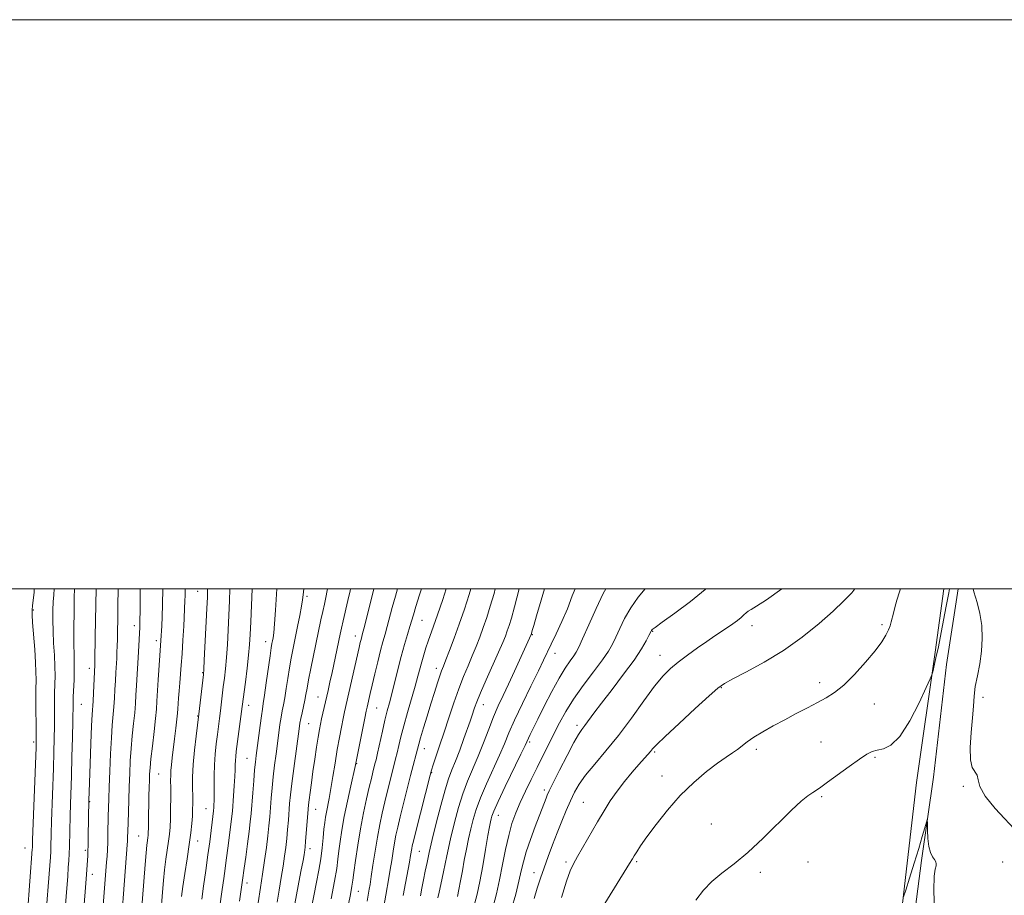
# Model space of a CAD drawing. Extents: x 2102300 to 2105200, y 297300 to 300200.
# Drawn here: x 2103557 to 2103903, y 299892 to 300200 of the extents above; entities that cross this region are included whole.
import ezdxf

# ---------------------------------------------------------------- set-up
doc = ezdxf.new("R2010")
doc.units = 0
doc.header["$MEASUREMENT"] = 0
doc.linetypes.add('rvrstm', pattern=[117.1, 50, -3.9, 0.5, -3.9, 0.5, -3.9, 0.5, -3.9, 50])
for name, color, linetype, lineweight in [('BREAKLINE DTM HARD', 7, 'Continuous', 0), ('CONTOUR INDEX', 41, 'Continuous', 13), ('CONTOUR INTERMEDIATE', 44, 'Continuous', 0), ('GRID LINE', 7, 'Continuous', 0), ('SPOT ELEVATION DTM', 2, 'Continuous', 13), ('STREAM - RIVER SINGLE LINE', 142, 'rvrstm', 0)]:
    doc.layers.add(name, color=color, linetype=linetype, lineweight=lineweight)

msp = doc.modelspace()

# ---------------------------------------------------------------- linework, layer by layer
at = {"layer": 'BREAKLINE DTM HARD'}
msp.add_polyline3d([(2103881.847, 300000, 846.42), (2103878.81, 299977.73, 846.2), (2103872.2, 299931.86, 845.08), (2103865.6, 299875.24, 843.59), (2103858.16, 299833.5, 843.43), (2103859.82, 299803.74, 843.06), (2103868.51, 299737.62, 841.53), (2103875.54, 299686.79, 840.78), (2103884.64, 299630.17, 839.46), (2103897.45, 299564.05, 837.81), (2103902.42, 299536.36, 836.9), (2103904.48, 299523.14, 836.69), (2103906.97, 299510.74, 837.27), (2103907.38, 299491.32, 837.23), (2103909.45, 299473.96, 837.15), (2103911.52, 299453.29, 836.94), (2103913.59, 299419.82, 835.49), (2103915.66, 299396.68, 835.41), (2103918.55, 299377.25, 835), (2103920.21, 299353.28, 834.83), (2103924.76, 299327.66, 834.34), (2103926.82, 299311.96, 833.39)], dxfattribs=at)
at = {"layer": 'CONTOUR INDEX', "flags": 128}
for points, elevation in [([(2103578.13, 299870.793), (2103580.38, 299899.511), (2103580.801, 299906.254), (2103580.874, 299907.768), (2103580.94, 299909.917), (2103580.998, 299912.938), (2103581.198, 299925.823), (2103581.281, 299928.446), (2103581.642, 299938.442), (2103581.915, 299945.583), (2103582.174, 299951.814), (2103582.373, 299955.789), (2103582.673, 299960.48), (2103582.827, 299963.402), (2103583.293, 299973.239), (2103583.327, 299974.648), (2103583.473, 299983.188), (2103583.713, 300000)], 900), ([(2103613.815, 299891.842), (2103614.27, 299895.309), (2103614.964, 299899.915), (2103615.769, 299905.096), (2103616.51, 299910.056), (2103617.048, 299914.163), (2103617.394, 299917.45), (2103617.597, 299920.112), (2103617.7, 299922.371), (2103617.728, 299924.551), (2103617.702, 299927.003), (2103617.657, 299930.028), (2103617.688, 299933.731), (2103617.904, 299938.167), (2103618.366, 299943.231), (2103618.938, 299948.168), (2103619.919, 299955.854), (2103621.455, 299969.836), (2103621.596, 299971.706), (2103621.77, 299974.925), (2103622.673, 299993.009), (2103622.861, 299997.058), (2103622.957, 300000)], 890), ([(2103647.398, 299889.771), (2103648.133, 299894.074), (2103648.85, 299898.457), (2103649.489, 299902.524), (2103650.008, 299906), (2103650.424, 299909.099), (2103650.769, 299912.156), (2103651.072, 299915.41), (2103651.338, 299918.701), (2103651.791, 299924.526), (2103652.082, 299927.529), (2103652.544, 299931.504), (2103653.23, 299936.845), (2103655.105, 299950.741), (2103655.404, 299952.714), (2103655.722, 299954.361), (2103656.169, 299956.371), (2103656.684, 299958.633), (2103657.16, 299960.837), (2103657.536, 299962.819), (2103657.923, 299964.998), (2103658.473, 299967.943), (2103659.289, 299972.011), (2103662.819, 299989.013), (2103663.456, 299991.977), (2103664.029, 299994.535), (2103664.546, 299996.911), (2103665.009, 299999.351), (2103665.114, 300000)], 880), ([(2103679.041, 299890.217), (2103679.795, 299894.39), (2103680.079, 299896.085), (2103680.496, 299898.796), (2103681.096, 299902.857), (2103681.835, 299907.736), (2103682.646, 299912.688), (2103683.479, 299917.133), (2103684.338, 299921.164), (2103685.24, 299925.039), (2103686.187, 299928.922), (2103687.106, 299932.597), (2103689.06, 299940.257), (2103689.562, 299942.342), (2103690.14, 299944.845), (2103690.889, 299947.961), (2103691.906, 299951.841), (2103693.229, 299956.494), (2103695.946, 299965.779), (2103696.9, 299969.217), (2103698.257, 299974.308), (2103698.958, 299976.721), (2103699.723, 299979.166), (2103700.528, 299981.565), (2103702.412, 299986.844), (2103703.797, 299990.833), (2103705.611, 299996.249), (2103706.835, 300000)], 870), ([(2103710.785, 299891.789), (2103711.3, 299894.221), (2103711.878, 299897.304), (2103712.518, 299900.861), (2103713.215, 299904.64), (2103713.96, 299908.418), (2103714.733, 299912.094), (2103715.511, 299915.597), (2103716.317, 299918.938), (2103717.353, 299922.448), (2103718.868, 299926.539), (2103720.993, 299931.442), (2103725.596, 299941.476), (2103727.323, 299945.49), (2103728.923, 299949.317), (2103730.916, 299953.842), (2103733.627, 299959.603), (2103736.614, 299965.765), (2103739.244, 299971.145), (2103741.073, 299974.923), (2103743.776, 299980.557), (2103745.528, 299984.171), (2103747.515, 299988.431), (2103749.447, 299992.969), (2103751.159, 299997.504), (2103752.146, 300000)], 860), ([(2103747.381, 299891.523), (2103749.109, 299897.18), (2103750.405, 299900.838), (2103751.573, 299903.337), (2103753.039, 299905.909), (2103760.037, 299918.02), (2103762.33, 299921.899), (2103764.553, 299925.435), (2103766.924, 299928.849), (2103769.572, 299932.276), (2103772.249, 299935.506), (2103774.618, 299938.244), (2103778.628, 299942.773), (2103779.439, 299943.732), (2103780.883, 299945.258), (2103783.822, 299948.107), (2103788.714, 299952.673), (2103794.399, 299957.9), (2103799.312, 299962.368), (2103802.401, 299965.075), (2103804.674, 299966.686), (2103807.653, 299968.284), (2103812.468, 299970.745), (2103818.673, 299974.125), (2103825.433, 299978.274), (2103831.995, 299982.98), (2103837.935, 299987.78), (2103842.917, 299992.15), (2103846.696, 299995.694), (2103849.413, 299998.54), (2103850.561, 300000)], 850)]:
    msp.add_lwpolyline(points, dxfattribs=dict(at, elevation=elevation))
at = {"layer": 'CONTOUR INTERMEDIATE', "flags": 128}
for points, elevation in [([(2103556.807, 299849.288), (2103559.372, 299882.466), (2103559.618, 299885.965), (2103561.309, 299908.418), (2103561.334, 299908.97), (2103561.421, 299911.718), (2103562.617, 299944.197), (2103562.676, 299946.994), (2103562.671, 299949.967), (2103562.603, 299959.783), (2103562.594, 299964.578), (2103562.616, 299967.984), (2103562.602, 299970.755), (2103562.467, 299974.052), (2103562.16, 299978.643), (2103561.432, 299988.069), (2103561.24, 299990.838), (2103561.213, 299992.537), (2103561.343, 299994.024), (2103561.608, 299996.017), (2103561.923, 299998.683), (2103562.028, 300000)], 906), ([(2103565.982, 299883.488), (2103567.462, 299902.763), (2103567.671, 299905.684), (2103567.783, 299907.578), (2103567.843, 299909.17), (2103567.968, 299913.994), (2103568.096, 299918.182), (2103568.752, 299936.956), (2103568.923, 299942.545), (2103569.038, 299947.367), (2103569.101, 299951.735), (2103569.126, 299959.78), (2103569.159, 299963.295), (2103569.236, 299966.402), (2103569.297, 299969.411), (2103569.259, 299972.716), (2103569.075, 299976.589), (2103568.818, 299980.807), (2103568.596, 299985.025), (2103568.496, 299988.94), (2103568.517, 299992.419), (2103568.638, 299995.375), (2103568.833, 299997.836), (2103569.023, 300000)], 904), ([(2103572.651, 299884.698), (2103573.759, 299899.004), (2103573.978, 299902.01), (2103574.14, 299904.468), (2103574.26, 299906.775), (2103574.353, 299909.37), (2103574.611, 299920.195), (2103574.732, 299924.231), (2103575.046, 299934.233), (2103575.229, 299940.892), (2103575.401, 299947.741), (2103575.531, 299953.503), (2103575.648, 299959.776), (2103575.723, 299962.012), (2103576, 299967.952), (2103576.084, 299970.99), (2103576.061, 299973.672), (2103575.982, 299976.597), (2103575.916, 299980.574), (2103575.92, 299986.044), (2103575.98, 299991.975), (2103576.068, 299996.966), (2103576.157, 300000)], 902), ([(2103585.194, 299874.814), (2103587.442, 299903.88), (2103587.593, 299905.987), (2103587.731, 299908.267), (2103587.845, 299910.858), (2103587.926, 299913.828), (2103588.044, 299920.06), (2103588.115, 299922.951), (2103588.215, 299926.159), (2103588.362, 299930.34), (2103588.567, 299935.864), (2103588.821, 299941.969), (2103589.111, 299947.603), (2103589.421, 299951.988), (2103589.99, 299958.438), (2103590.2, 299961.51), (2103590.37, 299964.623), (2103590.525, 299967.66), (2103590.683, 299970.515), (2103590.978, 299975.515), (2103591.093, 299977.652), (2103591.186, 299979.791), (2103591.263, 299982.222), (2103591.329, 299985.228), (2103591.386, 299989.053), (2103591.437, 299993.935), (2103591.483, 300000)], 898), ([(2103591.689, 299870.813), (2103594.693, 299909.934), (2103594.783, 299911.282), (2103594.829, 299912.279), (2103594.968, 299917.618), (2103595.227, 299925.723), (2103595.388, 299930.429), (2103595.557, 299935.008), (2103595.769, 299939.462), (2103596.068, 299943.891), (2103596.474, 299948.334), (2103596.919, 299952.589), (2103597.307, 299956.396), (2103597.574, 299959.618), (2103597.763, 299962.63), (2103597.947, 299965.931), (2103598.664, 299977.836), (2103599.118, 299986.452), (2103599.171, 299988.542), (2103599.216, 299992.405), (2103599.262, 300000)], 896), ([(2103598.214, 299867.236), (2103600.994, 299903.066), (2103601.338, 299907.168), (2103601.604, 299909.866), (2103601.803, 299911.5), (2103601.947, 299912.508), (2103602.046, 299913.315), (2103602.11, 299914.288), (2103602.15, 299915.78), (2103602.201, 299920.876), (2103602.245, 299924.015), (2103602.315, 299927.181), (2103602.401, 299930.148), (2103602.486, 299932.704), (2103602.569, 299934.8), (2103602.719, 299937.037), (2103603.024, 299940.178), (2103603.528, 299944.68), (2103604.114, 299949.766), (2103604.624, 299954.354), (2103604.946, 299957.708), (2103605.147, 299960.484), (2103605.599, 299967.974), (2103606.15, 299976.521), (2103606.518, 299981.773), (2103606.81, 299986.938), (2103606.952, 299990.132), (2103607.075, 299994.457), (2103607.155, 300000)], 894), ([(2103605.899, 299878.371), (2103607.054, 299893.372), (2103607.405, 299897.453), (2103607.804, 299901.238), (2103608.284, 299904.89), (2103609.228, 299911.282), (2103609.547, 299913.781), (2103609.753, 299916.203), (2103609.876, 299919.071), (2103609.943, 299922.706), (2103609.969, 299926.608), (2103609.967, 299930.07), (2103609.955, 299932.586), (2103609.969, 299934.446), (2103610.051, 299936.136), (2103610.234, 299938.088), (2103610.519, 299940.506), (2103611.347, 299947.196), (2103611.797, 299950.945), (2103612.161, 299954.115), (2103612.379, 299956.255), (2103612.499, 299957.794), (2103612.728, 299961.518), (2103612.908, 299964.114), (2103613.134, 299966.932), (2103613.691, 299973.089), (2103613.994, 299977.055), (2103614.291, 299981.885), (2103614.559, 299986.875), (2103615.004, 299995.806), (2103615.052, 299997.446), (2103615.083, 300000)], 892), ([(2103620.893, 299890.844), (2103621.555, 299895.454), (2103622.335, 299900.996), (2103623.082, 299906.48), (2103623.678, 299911.09), (2103625.002, 299921.893), (2103625.102, 299923.071), (2103625.17, 299924.026), (2103625.231, 299925.489), (2103625.256, 299927.672), (2103625.232, 299930.693), (2103625.227, 299934.295), (2103625.33, 299938.127), (2103625.6, 299941.885), (2103625.985, 299945.441), (2103626.405, 299948.713), (2103627.151, 299954.39), (2103627.484, 299957.053), (2103628.474, 299965.486), (2103628.843, 299968.523), (2103629.22, 299971.885), (2103629.577, 299975.798), (2103629.895, 299980.398), (2103630.173, 299985.46), (2103630.419, 299990.672), (2103630.633, 299995.718), (2103630.795, 300000)], 888), ([(2103627.127, 299887.659), (2103628.088, 299894.267), (2103628.635, 299898.127), (2103629.124, 299901.689), (2103629.501, 299904.576), (2103630.138, 299909.597), (2103630.918, 299915.419), (2103631.254, 299918.019), (2103631.482, 299920.025), (2103631.65, 299921.868), (2103632.076, 299927.257), (2103632.334, 299930.743), (2103632.537, 299933.945), (2103632.637, 299936.363), (2103632.675, 299938.137), (2103632.717, 299939.568), (2103632.823, 299940.977), (2103633.031, 299942.768), (2103635.127, 299958.595), (2103636.232, 299967.21), (2103636.843, 299972.065), (2103637.383, 299976.672), (2103637.739, 299980.362), (2103637.966, 299983.882), (2103638.164, 299988.335), (2103638.623, 300000)], 886), ([(2103634.148, 299890.162), (2103635.265, 299897.594), (2103635.831, 299901.774), (2103636.368, 299905.654), (2103637.001, 299910.317), (2103637.571, 299914.718), (2103637.958, 299918.119), (2103638.226, 299921.011), (2103638.797, 299928.207), (2103639.15, 299932.512), (2103639.481, 299936.313), (2103639.756, 299939.089), (2103640.029, 299941.414), (2103641.384, 299951.868), (2103641.855, 299955.341), (2103642.205, 299957.684), (2103642.528, 299959.702), (2103642.96, 299962.54), (2103643.586, 299966.936), (2103644.913, 299976.401), (2103645.328, 299979.189), (2103645.584, 299980.711), (2103645.772, 299981.654), (2103645.968, 299982.698), (2103646.202, 299984.485), (2103646.491, 299987.647), (2103646.842, 299992.498), (2103647.342, 300000)], 884), ([(2103639.855, 299884.23), (2103641.566, 299894.986), (2103642.287, 299899.678), (2103642.986, 299904.442), (2103643.615, 299909.018), (2103644.13, 299913.149), (2103644.503, 299916.679), (2103644.78, 299919.845), (2103645.294, 299926.366), (2103645.616, 299930.02), (2103646.013, 299933.909), (2103646.493, 299937.967), (2103647.015, 299942.016), (2103647.981, 299949.287), (2103648.394, 299952.291), (2103648.788, 299954.851), (2103649.187, 299957.028), (2103649.606, 299959.168), (2103650.06, 299961.689), (2103650.561, 299964.878), (2103651.107, 299968.495), (2103651.693, 299972.172), (2103652.317, 299975.643), (2103652.995, 299979.065), (2103654.559, 299986.676), (2103655.338, 299990.567), (2103655.954, 299993.811), (2103656.323, 299996.063), (2103656.54, 299997.846), (2103656.751, 300000)], 882), ([(2103653.223, 299887.42), (2103655.776, 299900.628), (2103656.503, 299904.454), (2103656.859, 299906.423), (2103657.018, 299907.393), (2103657.127, 299908.156), (2103657.245, 299909.254), (2103657.409, 299911.164), (2103658.272, 299922.564), (2103658.414, 299924.06), (2103658.625, 299925.801), (2103658.966, 299928.382), (2103659.431, 299931.765), (2103659.997, 299935.751), (2103660.63, 299940.087), (2103661.263, 299944.305), (2103661.82, 299947.88), (2103662.255, 299950.465), (2103662.626, 299952.412), (2103663.025, 299954.251), (2103665.321, 299964.225), (2103665.979, 299967.188), (2103666.708, 299970.537), (2103669.546, 299983.983), (2103670.022, 299986.175), (2103670.613, 299988.731), (2103672.31, 299995.842), (2103673.082, 299999.245), (2103673.239, 300000)], 878), ([(2103659.372, 299887.209), (2103661.285, 299896.862), (2103662.073, 299901.046), (2103662.718, 299905.012), (2103663.208, 299908.875), (2103663.576, 299912.446), (2103663.864, 299915.465), (2103664.114, 299917.776), (2103664.377, 299919.655), (2103664.703, 299921.485), (2103665.668, 299926.297), (2103666.295, 299929.724), (2103667.001, 299933.992), (2103667.757, 299938.725), (2103668.532, 299943.431), (2103669.294, 299947.687), (2103670.004, 299951.351), (2103670.622, 299954.349), (2103671.143, 299956.751), (2103676.244, 299979.394), (2103676.651, 299981.136), (2103676.903, 299982.154), (2103677.465, 299984.277), (2103678.095, 299986.755), (2103681.38, 300000)], 876), ([(2103666.429, 299890.97), (2103667.602, 299897.178), (2103668.345, 299901.677), (2103668.779, 299904.954), (2103669.119, 299907.879), (2103669.553, 299911.199), (2103670.167, 299915.162), (2103671.024, 299919.892), (2103672.134, 299925.328), (2103673.289, 299930.665), (2103674.791, 299937.471), (2103675.169, 299939.299), (2103678.22, 299954.448), (2103678.736, 299956.954), (2103679.038, 299958.36), (2103680.117, 299963.125), (2103680.814, 299966.141), (2103681.732, 299970.04), (2103682.757, 299974.294), (2103683.747, 299978.232), (2103684.594, 299981.378), (2103685.347, 299984.038), (2103686.093, 299986.714), (2103687.858, 299993.398), (2103688.978, 299997.424), (2103689.751, 300000)], 874), ([(2103671.128, 299882.352), (2103673.142, 299892.549), (2103673.675, 299895.428), (2103674.007, 299897.58), (2103674.375, 299900.294), (2103674.969, 299904.524), (2103675.781, 299909.884), (2103676.75, 299915.65), (2103677.812, 299921.175), (2103678.864, 299926.123), (2103679.798, 299930.235), (2103680.53, 299933.335), (2103681.078, 299935.571), (2103681.806, 299938.435), (2103682.163, 299939.913), (2103682.688, 299942.226), (2103684.395, 299949.906), (2103685.313, 299953.853), (2103686.112, 299957.02), (2103686.869, 299959.846), (2103687.706, 299963.025), (2103689.848, 299971.609), (2103691.035, 299976.187), (2103692.196, 299980.335), (2103693.245, 299983.869), (2103694.091, 299986.673), (2103695.306, 299990.858), (2103696.168, 299993.714), (2103697.472, 299997.878), (2103698.148, 300000)], 872), ([(2103683.954, 299883.068), (2103685.583, 299892.297), (2103686.676, 299898.327), (2103687.195, 299901.358), (2103687.697, 299904.53), (2103688.188, 299907.701), (2103688.676, 299910.672), (2103689.187, 299913.372), (2103689.817, 299916.24), (2103690.683, 299919.842), (2103691.843, 299924.508), (2103693.134, 299929.624), (2103694.336, 299934.336), (2103697.184, 299945.361), (2103697.826, 299947.614), (2103698.848, 299951.044), (2103700.123, 299955.24), (2103701.461, 299959.586), (2103702.696, 299963.54), (2103703.759, 299966.871), (2103704.603, 299969.423), (2103705.232, 299971.194), (2103705.853, 299972.79), (2103706.719, 299974.971), (2103708.016, 299978.308), (2103709.645, 299982.627), (2103711.436, 299987.566), (2103713.235, 299992.782), (2103714.943, 299998.013), (2103715.553, 300000)], 868), ([(2103691.723, 299892.211), (2103692.521, 299896.548), (2103693.893, 299903.92), (2103694.298, 299906.204), (2103694.706, 299908.657), (2103694.894, 299909.611), (2103695.296, 299911.316), (2103696.125, 299914.645), (2103701.157, 299934.518), (2103701.653, 299936.27), (2103702.239, 299938.042), (2103704.542, 299944.827), (2103706.104, 299949.521), (2103707.788, 299954.671), (2103709.527, 299959.899), (2103711.259, 299964.81), (2103712.933, 299969.109), (2103714.521, 299972.892), (2103716.002, 299976.357), (2103717.365, 299979.683), (2103718.64, 299982.984), (2103719.87, 299986.361), (2103721.094, 299989.926), (2103722.348, 299993.857), (2103723.666, 299998.346), (2103724.115, 300000)], 866), ([(2103697.809, 299892), (2103698.311, 299894.692), (2103698.881, 299897.654), (2103699.486, 299900.704), (2103700.121, 299903.781), (2103700.896, 299907.309), (2103701.946, 299911.833), (2103703.346, 299917.618), (2103704.92, 299923.81), (2103706.43, 299929.277), (2103707.708, 299933.232), (2103708.876, 299936.285), (2103710.128, 299939.393), (2103711.584, 299943.228), (2103713.075, 299947.323), (2103715.259, 299953.482), (2103715.865, 299955.235), (2103716.829, 299958.108), (2103717.607, 299960.19), (2103718.932, 299963.393), (2103720.935, 299967.971), (2103725.285, 299977.743), (2103726.713, 299981.057), (2103727.636, 299983.341), (2103728.304, 299985.155), (2103728.953, 299987.07), (2103729.752, 299989.701), (2103730.853, 299993.678), (2103732.497, 300000)], 864), ([(2103703.95, 299891.37), (2103704.339, 299893.353), (2103704.899, 299896.065), (2103705.837, 299900.508), (2103707.051, 299906.12), (2103708.386, 299912.106), (2103709.73, 299917.801), (2103711.124, 299923.069), (2103712.649, 299927.908), (2103714.359, 299932.362), (2103718.101, 299941.105), (2103719.982, 299945.848), (2103721.803, 299950.619), (2103723.529, 299955.027), (2103725.157, 299958.841), (2103726.822, 299962.456), (2103728.696, 299966.424), (2103730.854, 299971.06), (2103736.738, 299983.95), (2103736.826, 299984.243), (2103737.121, 299985.352), (2103737.601, 299987.079), (2103738.585, 299990.515), (2103740.196, 299996.007), (2103741.43, 300000)], 862), ([(2103716.818, 299889.11), (2103717.706, 299892.612), (2103718.651, 299897.072), (2103719.686, 299902.615), (2103720.696, 299908.37), (2103721.531, 299913.216), (2103722.083, 299916.329), (2103722.416, 299918.068), (2103722.636, 299919.088), (2103722.904, 299920.074), (2103723.582, 299921.826), (2103725.087, 299925.171), (2103727.627, 299930.523), (2103733.091, 299941.846), (2103734.568, 299944.94), (2103735.735, 299947.458), (2103736.371, 299948.78), (2103737.415, 299950.901), (2103739.038, 299954.171), (2103741.313, 299958.724), (2103743.936, 299963.828), (2103746.507, 299968.538), (2103748.695, 299972.113), (2103750.425, 299974.624), (2103751.693, 299976.351), (2103752.571, 299977.675), (2103753.452, 299979.4), (2103754.807, 299982.432), (2103756.947, 299987.305), (2103759.538, 299993.048), (2103762.082, 299998.319), (2103763.029, 300000)], 858), ([(2103723.322, 299888.261), (2103724.517, 299892.784), (2103725.631, 299897.723), (2103726.688, 299903.048), (2103727.732, 299908.395), (2103728.81, 299913.31), (2103729.976, 299917.49), (2103731.301, 299921.208), (2103732.857, 299924.885), (2103734.688, 299928.841), (2103736.703, 299932.999), (2103738.78, 299937.18), (2103744.731, 299949.024), (2103746.668, 299952.834), (2103748.861, 299956.804), (2103751.61, 299961.163), (2103755.051, 299965.995), (2103758.667, 299970.808), (2103761.774, 299974.968), (2103763.884, 299978.055), (2103765.288, 299980.512), (2103766.469, 299982.996), (2103767.844, 299986.019), (2103769.564, 299989.504), (2103771.709, 299993.229), (2103774.317, 299996.974), (2103776.801, 300000)], 856), ([(2103729.843, 299887.425), (2103731.272, 299892.612), (2103732.413, 299897.189), (2103733.238, 299900.806), (2103734, 299903.992), (2103735.016, 299907.495), (2103736.491, 299911.803), (2103738.174, 299916.371), (2103741.955, 299926.383), (2103742.378, 299927.433), (2103743.089, 299928.979), (2103744.466, 299931.783), (2103746.713, 299936.256), (2103749.355, 299941.413), (2103751.747, 299945.92), (2103753.415, 299948.801), (2103754.574, 299950.52), (2103755.608, 299951.896), (2103758.738, 299956.207), (2103761.454, 299959.823), (2103765.159, 299964.617), (2103769.237, 299969.925), (2103772.893, 299974.891), (2103775.505, 299978.822), (2103777.162, 299981.672), (2103778.131, 299983.56), (2103778.907, 299985.137), (2103779.034, 299985.363), (2103779.284, 299985.63), (2103780.302, 299986.416), (2103782.833, 299988.241), (2103787.287, 299991.423), (2103792.737, 299995.47), (2103797.922, 299999.691), (2103798.246, 300000)], 854), ([(2103737.782, 299891.116), (2103738.867, 299894.696), (2103740.008, 299898.206), (2103741.265, 299901.868), (2103742.682, 299905.84), (2103744.222, 299910.015), (2103745.829, 299914.221), (2103747.448, 299918.291), (2103749.025, 299922.092), (2103750.511, 299925.498), (2103751.924, 299928.471), (2103753.58, 299931.339), (2103755.865, 299934.518), (2103759.054, 299938.361), (2103762.983, 299942.968), (2103767.376, 299948.377), (2103771.94, 299954.476), (2103776.311, 299960.545), (2103780.107, 299965.718), (2103783.101, 299969.386), (2103785.689, 299971.991), (2103788.419, 299974.237), (2103791.676, 299976.667), (2103795.189, 299979.174), (2103798.527, 299981.49), (2103801.351, 299983.414), (2103805.768, 299986.389), (2103807.624, 299987.667), (2103809.243, 299988.84), (2103810.549, 299989.89), (2103811.511, 299990.796), (2103812.278, 299991.556), (2103813.043, 299992.166), (2103814.082, 299992.739), (2103815.996, 299993.836), (2103819.465, 299996.132), (2103824.816, 300000)], 852), ([(2103762.04, 299888.429), (2103765.99, 299894.862), (2103771.343, 299903.394), (2103772.341, 299905.017), (2103772.975, 299906.079), (2103773.819, 299907.468), (2103775.207, 299909.601), (2103777.413, 299912.783), (2103780.619, 299917.155), (2103784.628, 299922.22), (2103789.151, 299927.32), (2103793.875, 299931.887), (2103798.396, 299935.719), (2103802.289, 299938.703), (2103805.249, 299940.804), (2103807.462, 299942.291), (2103809.234, 299943.508), (2103812.71, 299946.156), (2103815.067, 299947.781), (2103818.175, 299949.678), (2103821.866, 299951.771), (2103825.875, 299953.955), (2103829.944, 299956.124), (2103833.855, 299958.177), (2103837.398, 299960.011), (2103840.472, 299961.633), (2103843.404, 299963.487), (2103846.631, 299966.121), (2103850.41, 299969.865), (2103854.289, 299974.147), (2103857.64, 299978.177), (2103859.984, 299981.334), (2103861.459, 299983.69), (2103862.354, 299985.489), (2103862.93, 299986.965), (2103863.332, 299988.32), (2103864.076, 299991.414), (2103864.597, 299993.44), (2103865.301, 299995.917), (2103866.216, 299998.846), (2103866.602, 300000)], 848), ([(2103794.587, 299890.513), (2103797.286, 299894.052), (2103800.189, 299897.138), (2103803.763, 299900.078), (2103808.044, 299903.313), (2103812.958, 299907.323), (2103818.337, 299912.339), (2103828.24, 299922.189), (2103831.657, 299925.298), (2103834.047, 299927.187), (2103835.726, 299928.336), (2103837.056, 299929.221), (2103838.595, 299930.293), (2103840.95, 299931.999), (2103848.505, 299937.543), (2103852.132, 299940.139), (2103854.696, 299941.832), (2103856.559, 299942.76), (2103858.339, 299943.235), (2103860.544, 299943.679), (2103863.239, 299944.965), (2103866.379, 299948.074), (2103869.833, 299953.511), (2103873.116, 299959.868), (2103875.654, 299965.26), (2103877.055, 299968.318), (2103877.643, 299969.754), (2103877.921, 299970.798), (2103879.293, 299976.773), (2103879.776, 299978.946), (2103880.29, 299981.407), (2103880.925, 299984.661), (2103882.647, 299993.872), (2103883.542, 299998.517), (2103883.848, 300000)], 846), ([(2103892.155, 300000), (2103892.409, 299998.897), (2103893.493, 299995.191), (2103894.489, 299991.271), (2103895.125, 299987.019), (2103895.331, 299982.541), (2103895.093, 299978.005), (2103894.444, 299973.572), (2103893.616, 299969.387), (2103892.889, 299965.592), (2103892.463, 299962.206), (2103892.21, 299958.75), (2103891.921, 299954.626), (2103891.476, 299949.515), (2103891.116, 299944.23), (2103891.17, 299939.864), (2103891.833, 299937.187), (2103893.526, 299934.488), (2103893.858, 299932.876), (2103894.47, 299930.504), (2103896.297, 299927.138), (2103899.895, 299922.732), (2103908.212, 299913.817)], 846), ([(2103867.667, 299891.715), (2103868.443, 299894.095), (2103869.752, 299898.275), (2103871.381, 299903.512), (2103872.968, 299908.681), (2103874.216, 299912.856), (2103875.1, 299915.906), (2103875.663, 299917.897), (2103875.956, 299918.873), (2103876.061, 299917.499), (2103876.056, 299915.105), (2103876.158, 299912.158), (2103876.489, 299909.357), (2103877.113, 299907.255), (2103877.874, 299905.799), (2103878.562, 299904.787), (2103879.002, 299904.022), (2103879.171, 299903.342), (2103879.084, 299902.589), (2103878.786, 299901.449), (2103878.46, 299898.985), (2103878.32, 299894.101), (2103878.495, 299886.233)], 844)]:
    msp.add_lwpolyline(points, dxfattribs=dict(at, elevation=elevation))
at = {"layer": 'GRID LINE', "flags": 128}
for points in [[(2102300, 297300), (2105200, 297300), (2105200, 300200), (2102300, 300200), (2102300, 297300)], [(2102500, 297500), (2105000, 297500), (2105000, 300000), (2102500, 300000), (2102500, 297500)]]:
    msp.add_lwpolyline(points, dxfattribs=at)
at = {"layer": 'SPOT ELEVATION DTM'}
for p in [(2103619.44, 299999.09, 890.9), (2103657.89, 299997.27, 881.7), (2103561.72, 299992.53, 905.8), (2103698.38, 299988.85, 871.1), (2103597.24, 299986.98, 896.5), (2103779.4, 299984.97, 853.9), (2103814.41, 299987, 851.4), (2103860.12, 299987.33, 848.3), (2103604.96, 299981.69, 894.4), (2103643.38, 299981.34, 884.6), (2103674.85, 299983.33, 876.6), (2103737.16, 299983.89, 861.9), (2103745.14, 299977.25, 859.3), (2103781.98, 299976.55, 852.7), (2103581.34, 299971.96, 900.5), (2103621.16, 299970.49, 890.1), (2103703.41, 299972.06, 868.5), (2103838.12, 299967, 848.5), (2103803.59, 299965.23, 849.9), (2103661.81, 299961.93, 878.8), (2103895.6, 299961.86, 846.4), (2103578.55, 299959.34, 901.1), (2103637.42, 299958.96, 885.4), (2103682.37, 299958.12, 873.1), (2103719.94, 299959.2, 863.3), (2103857.4, 299959.52, 847.2), (2103619.49, 299955.29, 890.1), (2103658.47, 299952.61, 879.1), (2103752.84, 299951.99, 854.4), (2103561.74, 299946.09, 906.3), (2103736.25, 299946.08, 857.7), (2103838.58, 299946.17, 846.9), (2103699.19, 299943.81, 867.3), (2103780.16, 299942.65, 849.8), (2103815.94, 299943.56, 847.6), (2103636.78, 299940.36, 884.9), (2103857.56, 299940.77, 845.8), (2103675.38, 299938.52, 873.9), (2103605.72, 299934.93, 893.1), (2103701.71, 299935.4, 865.9), (2103782.75, 299934.16, 848.7), (2103741.34, 299929.25, 854.4), (2103888.67, 299930.59, 845.9), (2103838.87, 299926.87, 845.8), (2103581.5, 299925.17, 899.9), (2103622.41, 299922.64, 888.8), (2103660.91, 299922.44, 877.2), (2103755.03, 299924.92, 850.9), (2103725.13, 299920.31, 857.3), (2103800.08, 299917.29, 846.7), (2103598.67, 299913.06, 894.9), (2103619.47, 299911.37, 889.3), (2103558.73, 299908.89, 906.8), (2103579.91, 299908.06, 900.3), (2103658.9, 299908.61, 877.5), (2103697.42, 299907.75, 865.1), (2103748.98, 299903.94, 850.3), (2103773.78, 299904.07, 847.8), (2103834.11, 299904, 845.2), (2103902.46, 299903.94, 845.4), (2103582.37, 299899.65, 899.4), (2103737.71, 299900.22, 852.7), (2103817.28, 299900.37, 845.7), (2103636.8, 299896.57, 883.5), (2103675.97, 299893.68, 871.2)]:
    msp.add_point(p, dxfattribs=at)
at = {"layer": 'STREAM - RIVER SINGLE LINE'}
msp.add_polyline3d([(2103886.846, 300000, 845.307), (2103882.71, 299973.38, 844.83), (2103878.13, 299933.74, 844.29), (2103873.96, 299904.53, 843.7), (2103867.29, 299853.2, 842.89), (2103864.79, 299826.07, 842.03), (2103870.21, 299784.35, 841.08), (2103876.48, 299739.28, 840.5), (2103881.49, 299715.07, 839.64), (2103886.5, 299675.85, 838.6), (2103892.77, 299627.44, 838.01), (2103903.2, 299591.14, 837.51), (2103909.88, 299548.99, 835.93), (2103920.74, 299485.98, 835.21), (2103929.51, 299428.4, 833.99), (2103936.61, 299385.83, 833.31), (2103942.04, 299333.67, 832.72), (2103945.38, 299287.35, 831.86), (2103948.73, 299251.88, 831.18), (2103961.67, 299173.85, 830.23), (2103970.86, 299109.58, 828.97), (2103985.47, 299019.45, 827.16), (2103995.91, 298953.1, 826.16), (2103995.92, 298920.97, 825.17)], dxfattribs=at)

doc.saveas('drawing.dxf')
